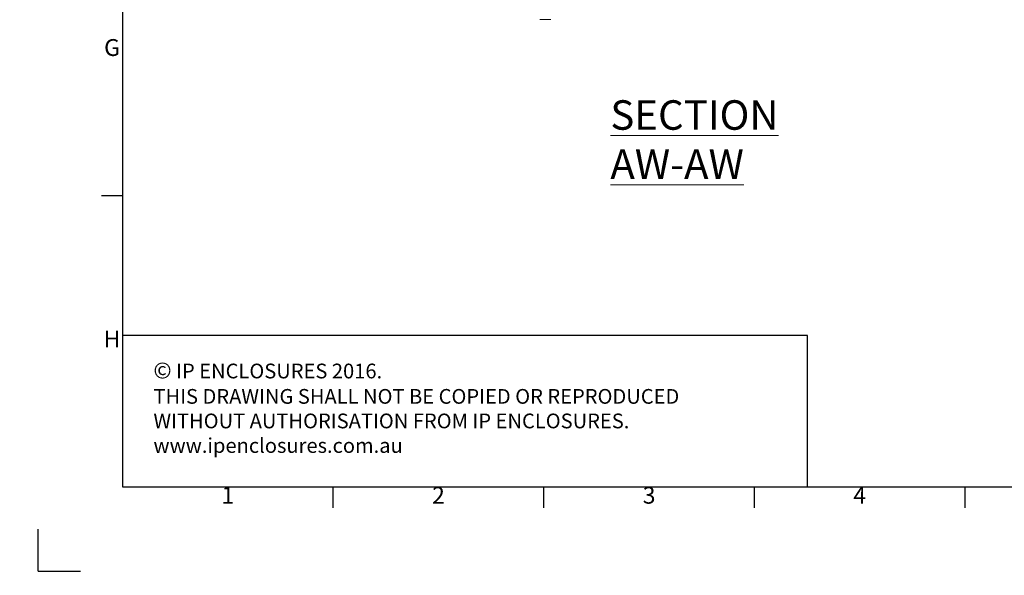
# Model space of a CAD drawing. Units: millimetres. Extents: x 63 to 4285, y 73 to 3049.
# Drawn here: x 63 to 1232, y 73 to 734 of the extents above; entities that cross this region are included whole.
import ezdxf
from ezdxf.enums import TextEntityAlignment as Align

# ---------------------------------------------------------------- set-up
doc = ezdxf.new("R2010")
doc.units = ezdxf.units.MM
doc.header["$LTSCALE"] = 2
doc.layers.add('Dimensions', color=7, linetype='Continuous')
doc.layers.add('Title Block', color=7, linetype='Continuous')
doc.styles.add('ISO Proportional', font='ARIALN.TTF', dxfattribs={"width": 0.8})
doc.styles.add('SLDTEXTSTYLE3', font='romans.shx', dxfattribs={"width": 0.75})
doc.styles.get("Standard").update_dxf_attribs({"font": 'romans.shx', "width": 0.8})

# ---------------------------------------------------------------- blocks, each defined once
blk = doc.blocks.new('ISO A1 title block')
at = {"layer": 'Title Block'}
for p, q in [((20, 574), (20, 20)), ((15, 89.25), (20, 89.25)), ((20, 20), (820, 20)), ((70, 15), (70, 20)), ((120, 15), (120, 20)), ((170, 15), (170, 20)), ((220, 15), (220, 20)), ((0, 0), (0, 10)), ((0, 0), (10, 0))]:
    blk.add_line(p, q, dxfattribs=at)
at = {"layer": 'Title Block', "style": 'ISO Proportional'}
for s, p in [('G', (17.5, 123.875)), ('H', (17.5, 54.625)), ('1', (45, 17.5)), ('2', (95, 17.5)), ('3', (145, 17.5)), ('4', (195, 17.5))]:
    blk.add_text(s, height=4, dxfattribs=at).set_placement(p, align=Align.MIDDLE)
at = {"layer": 'Title Block', "style": 'ISO Proportional', "flags": 8}
for tag, p in [('FILENAME', (747, 43)), ('DATE', (772, 43)), ('SCALE', (802, 43)), ('EDITION', (787, 23)), ('SHEET', (802, 23))]:
    blk.add_attdef(tag, text='', height=2.5, dxfattribs=at).set_placement(p, align=Align.MIDDLE_LEFT)
blk.add_attdef('DRAWING_NUMBER', text='', height=3, dxfattribs=at).set_placement((755, 25), align=Align.MIDDLE)

msp = doc.modelspace()

# ---------------------------------------------------------------- hatches: boundary and pattern name
at = {"linetype": 'Continuous', "lineweight": 18}
h = msp.add_hatch(dxfattribs=at)
h.set_pattern_fill('ANSI32', style=0)
h.paths.add_polyline_path([(63.4, 73.5), (63.4, 73.6), (63, 73.6), (63, 73.5)], flags=0)
h = msp.add_hatch(dxfattribs=at)
h.set_pattern_fill('ANSI32', style=0)
h.paths.add_polyline_path([(113.5, 73.6), (113.5, 73.5), (113.8, 73.5), (113.8, 73.6)], flags=0)

# ---------------------------------------------------------------- linework, layer by layer
at = {"color": 7, "linetype": 'Continuous', "lineweight": 18}
msp.add_line((693.3, 733.6), (680.4, 733.6), dxfattribs=at)
at = {"layer": 'Dimensions'}
for p, q in [((998.1, 358.5), (185.1, 358.5)), ((185.1, 358.5), (185.1, 178.5)), ((998.1, 178.5), (998.1, 358.5))]:
    msp.add_line(p, q, dxfattribs=at)

# ---------------------------------------------------------------- block references
at = {"layer": 'Title Block', "xscale": 5, "yscale": 5, "zscale": 5}
msp.add_blockref('ISO A1 title block', (85.1, 78.5), dxfattribs=at)

# ---------------------------------------------------------------- texts
at = {"color": 7, "linetype": 'Continuous', "lineweight": 0, "insert": (764.1, 637.8), "char_height": 35, "attachment_point": 1, "style": 'SLDTEXTSTYLE3'}
msp.add_mtext('{\\LSECTION AW-AW}', dxfattribs=at)
at = {"layer": 'Dimensions', "insert": (221.8, 326.4), "char_height": 17.5, "attachment_point": 1}
msp.add_mtext_dynamic_manual_height_columns('{\\fArial|b0|i0|c0|p34;\\H1.08333x;©} IP ENCLOSURES 2016.\\PTHIS DRAWING SHALL NOT BE COPIED OR REPRODUCED\\PWITHOUT AUTHORISATION FROM IP ENCLOSURES.\\Pwww.ipenclosures.com.au', width=1258.012, gutter_width=17.5, heights=[0], dxfattribs=at)

doc.saveas('drawing.dxf')
